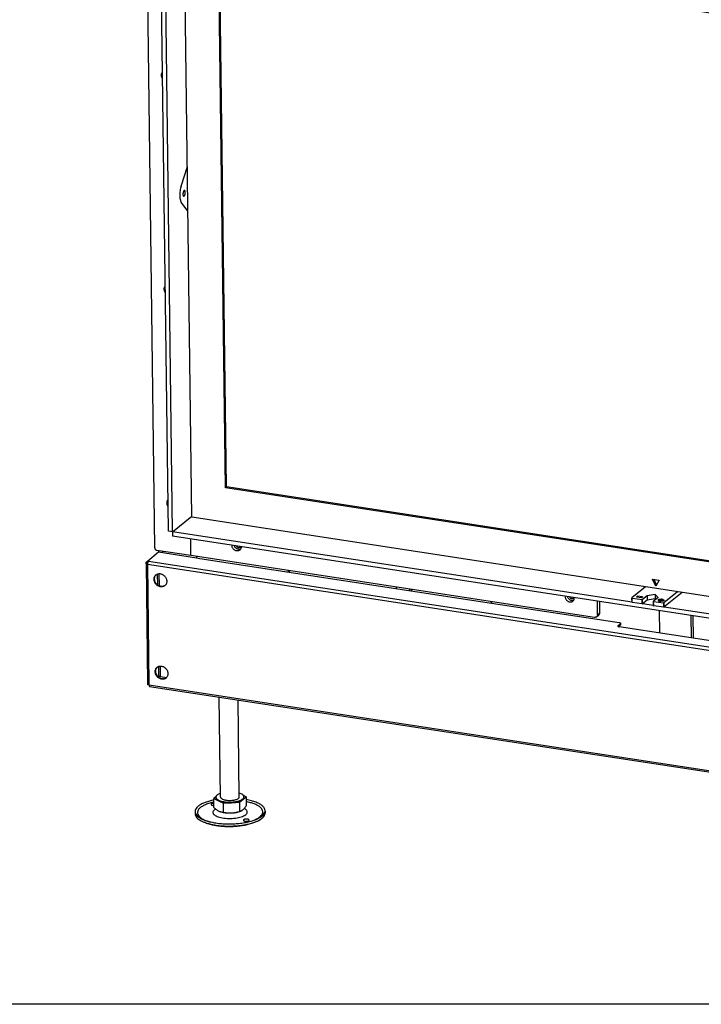
# Model space of a CAD drawing. Units: millimetres. Extents: x -105 to 187, y -72 to 128.
# Drawn here: x 46 to 85, y -72 to -15 of the extents above; entities that cross this region are included whole.
import ezdxf

# ---------------------------------------------------------------- set-up
doc = ezdxf.new("R2010")
doc.units = ezdxf.units.MM
doc.layers.add('1', color=7, linetype='Continuous')

# ---------------------------------------------------------------- blocks, each defined once
blk = doc.blocks.new('Air_controlplate__218', base_point=(1220.04, -760.91))
at = {"color": 7, "linetype": 'Continuous'}
for p, q in [((1231.75, -716.97), (1220.05, -726.54)), ((1224.52, -724.98), (1223.86, -725.52)), ((1228.98, -725.59), (1224.79, -724.94)), ((1232.97, -724.6), (1228.94, -727.9)), ((1239.92, -723.57), (1232.97, -724.6)), ((1232.97, -724.6), (1233.02, -728.33)), ((1242.54, -726.07), (1239.92, -723.57)), ((1239.92, -723.57), (1239.96, -727.29)), ((1259.09, -721.16), (1247.4, -730.72)), ((1262.97, -721.75), (1247.45, -734.45)), ((1220.08, -730.29), (1220.04, -726.57)), ((1220.15, -726.63), (1228.68, -727.94)), ((1228.72, -731.66), (1220.2, -730.36)), ((1223.96, -725.62), (1228.16, -726.26)), ((1228.42, -726.22), (1229.08, -725.68)), ((1233.02, -728.33), (1228.99, -731.62)), ((1239.96, -727.29), (1233.02, -728.33)), ((1238.54, -733.12), (1238.49, -729.39)), ((1242.54, -726.07), (1238.51, -729.36)), ((1238.61, -729.46), (1247.13, -730.76)), ((1247.18, -734.49), (1238.66, -733.18)), ((1240.46, -727.77), (1239.96, -727.29)), ((1242.98, -727.81), (1242.32, -728.35)), ((1242.42, -728.44), (1243.61, -728.63)), ((1243.61, -728.63), (1243.07, -729.06)), ((1243.07, -729.06), (1243.07, -729.12)), ((1243.17, -729.16), (1244.63, -729.38)), ((1244.43, -727.95), (1243.24, -727.77)), ((1243.61, -728.63), (1243.61, -729.23)), ((1244.96, -727.52), (1244.43, -727.95)), ((1244.43, -727.95), (1244.45, -729.35)), ((1244.89, -729.34), (1245.43, -728.9)), ((1246.69, -727.7), (1245.23, -727.48)), ((1245.43, -728.9), (1246.61, -729.09)), ((1246.25, -728.23), (1246.79, -727.79)), ((1246.25, -728.23), (1246.26, -729.03)), ((1247.44, -728.41), (1246.25, -728.23)), ((1246.88, -729.05), (1247.54, -728.51)), ((1243.38, -737.48), (1243.63, -756.47)), ((1270.97, -760.66), (1270.73, -741.67)), ((1272.63, -760.91), (1272.39, -741.92))]:
    blk.add_line(p, q, dxfattribs=at)
at = {"color": 3, "linetype": 'Continuous'}
for p, q in [((1224.52, -724.98), (1224.53, -725.7)), ((1224.79, -724.94), (1224.8, -725.74)), ((1220.2, -730.36), (1220.15, -726.63)), ((1223.86, -725.52), (1223.87, -725.58)), ((1228.72, -731.66), (1228.68, -727.94)), ((1228.99, -731.62), (1228.94, -727.9)), ((1228.98, -725.59), (1228.98, -725.76)), ((1238.66, -733.18), (1238.61, -729.46)), ((1242.32, -728.35), (1242.32, -728.41)), ((1242.98, -727.81), (1242.99, -728.53)), ((1243.24, -727.77), (1243.25, -728.57)), ((1244.96, -727.52), (1244.99, -729.27)), ((1245.23, -727.48), (1245.25, -729.05)), ((1246.69, -727.7), (1246.69, -727.87)), ((1247.13, -730.76), (1247.18, -734.49)), ((1247.4, -730.72), (1247.45, -734.45)), ((1247.44, -728.41), (1247.44, -728.59))]:
    blk.add_line(p, q, dxfattribs=at)
at = {"color": 7, "linetype": 'Continuous'}
for points in [[(1224.52, -724.98), (1224.57, -724.96), (1224.63, -724.94), (1224.71, -724.94), (1224.79, -724.94)], [(1220.05, -726.54), (1220.04, -726.55), (1220.04, -726.57)], [(1220.04, -726.57), (1220.05, -726.59), (1220.07, -726.61), (1220.11, -726.62), (1220.15, -726.63)], [(1220.08, -730.29), (1220.09, -730.31), (1220.12, -730.33), (1220.15, -730.35), (1220.2, -730.36)], [(1223.86, -725.52), (1223.85, -725.54), (1223.85, -725.55)], [(1223.85, -725.55), (1223.86, -725.57), (1223.88, -725.59), (1223.92, -725.61), (1223.96, -725.62)], [(1228.16, -726.26), (1228.23, -726.27), (1228.31, -726.26), (1228.38, -726.24), (1228.42, -726.22)], [(1228.68, -727.94), (1228.75, -727.94), (1228.83, -727.94), (1228.9, -727.92), (1228.94, -727.9)], [(1228.72, -731.66), (1228.8, -731.67), (1228.88, -731.66), (1228.94, -731.65), (1228.99, -731.62)], [(1229.1, -725.65), (1229.09, -725.63), (1229.07, -725.61), (1229.03, -725.6), (1228.98, -725.59)], [(1229.08, -725.68), (1229.09, -725.67), (1229.1, -725.65)], [(1238.51, -729.36), (1238.5, -729.38), (1238.49, -729.39)], [(1238.49, -729.39), (1238.5, -729.41), (1238.53, -729.43), (1238.56, -729.45), (1238.61, -729.46)], [(1238.54, -733.12), (1238.55, -733.14), (1238.57, -733.16), (1238.61, -733.17), (1238.66, -733.18)], [(1242.3, -728.38), (1242.31, -728.36), (1242.32, -728.35)], [(1242.42, -728.44), (1242.37, -728.43), (1242.34, -728.42), (1242.31, -728.4), (1242.3, -728.38)], [(1242.98, -727.81), (1243.02, -727.79), (1243.09, -727.77), (1243.17, -727.77), (1243.24, -727.77)], [(1243.05, -729.09), (1243.06, -729.08), (1243.07, -729.06)], [(1243.17, -729.16), (1243.12, -729.15), (1243.09, -729.13), (1243.06, -729.11), (1243.05, -729.09)], [(1244.89, -729.34), (1244.85, -729.37), (1244.78, -729.38), (1244.71, -729.39), (1244.63, -729.38)], [(1245.23, -727.48), (1245.15, -727.47), (1245.07, -727.48), (1245.01, -727.49), (1244.96, -727.52)], [(1246.88, -729.05), (1246.83, -729.07), (1246.77, -729.09), (1246.69, -729.09), (1246.61, -729.09)], [(1246.69, -727.7), (1246.73, -727.71), (1246.77, -727.73), (1246.8, -727.74), (1246.8, -727.76)], [(1246.8, -727.76), (1246.8, -727.78), (1246.79, -727.79)], [(1247.4, -730.72), (1247.35, -730.75), (1247.29, -730.76), (1247.21, -730.77), (1247.13, -730.76)], [(1247.55, -728.48), (1247.55, -728.46), (1247.52, -728.44), (1247.48, -728.42), (1247.44, -728.41)], [(1247.54, -728.51), (1247.55, -728.49), (1247.55, -728.48)], [(1247.45, -734.45), (1247.4, -734.47), (1247.33, -734.49), (1247.26, -734.49), (1247.18, -734.49)]]:
    blk.add_spline(points, degree=3, dxfattribs=at)
blk = doc.blocks.new('Primary_Airbox_Insert__219', base_point=(1029.83, -792.86))
at = {"color": 7, "linetype": 'Continuous'}
for p, q in [((1029.84, -720.13), (1029.83, -718.94)), ((1031.35, -719.17), (1031.36, -720.36)), ((1500.61, -791.04), (1500.63, -792.24)), ((1501.86, -791.23), (1501.88, -792.43)), ((1501.95, -791.25), (1501.97, -792.44)), ((1504.69, -791.67), (1504.7, -792.86))]:
    blk.add_line(p, q, dxfattribs=at)
blk = doc.blocks.new('Welding_Primary_Airbox_Insert__220', base_point=(1029.83, -792.86))
blk.add_blockref('Primary_Airbox_Insert__219', (1029.83, -792.86))
blk = doc.blocks.new('Base_Airbox_900_60__221', base_point=(1029.83, -792.86))
for name, p in [('Welding_Primary_Airbox_Insert__220', (1029.83, -792.86)), ('Air_controlplate__218', (1220.04, -760.91))]:
    blk.add_blockref(name, p)
blk = doc.blocks.new('Assy_Airbox_900_60__222', base_point=(1029.83, -792.86))
blk.add_blockref('Base_Airbox_900_60__221', (1029.83, -792.86))
blk = doc.blocks.new('Adjustable_floorsupport_M16_110_1__223', base_point=(845.95, -922.21))
at = {"color": 7, "linetype": 'Continuous'}
for p, q in [((867.8, -897.06), (866.71, -811.39)), ((883.8, -896.86), (882.74, -813.84)), ((867.65, -893.53), (866.96, -894.1)), ((867.76, -893.53), (867.65, -893.53)), ((863.86, -896.69), (862.03, -898.2)), ((862.03, -898.2), (866.11, -900.2)), ((862.13, -905.96), (862.03, -898.2)), ((863.81, -897.67), (863.8, -897.11)), ((866.11, -900.2), (870.19, -902.19)), ((870.19, -902.19), (877.08, -901.85)), ((877.08, -901.85), (883.97, -901.5)), ((883.97, -901.5), (886.78, -899.17)), ((883.97, -901.5), (884.07, -909.26)), ((886.78, -899.17), (889.59, -896.83)), ((889.59, -896.83), (887.46, -895.79)), ((887.81, -897.36), (887.8, -896.8)), ((889.59, -896.83), (889.69, -904.59)), ((845.96, -909.45), (845.98, -911.31)), ((867.13, -909.34), (867.06, -909.32)), ((870.29, -909.95), (870.19, -902.19)), ((884.79, -909.11), (885.27, -908.92)), ((905.96, -908.68), (905.98, -910.54)), ((855.27, -919.09), (853.99, -918.6)), ((896.89, -918.56), (898.16, -918.03))]:
    blk.add_line(p, q, dxfattribs=at)
for points in [[(887.8, -896.8), (887.53, -895.9), (886.73, -895.03), (885.46, -894.26), (883.76, -893.6)], [(858.29, -900.44), (854.7, -901.6), (851.64, -902.94), (849.19, -904.43), (847.4, -906.05), (846.31, -907.73), (845.96, -909.45)], [(859.48, -901.94), (855.67, -903.2), (852.52, -904.69), (850.14, -906.35), (848.62, -908.12), (847.99, -909.96), (848.28, -911.8), (849.48, -913.59), (851.55, -915.25), (854.42, -916.74), (858, -918.01)], [(862.05, -899.54), (860.13, -899.97), (858.29, -900.44)], [(862.07, -901.3), (860.75, -901.61), (859.48, -901.94)], [(867.76, -893.81), (866.08, -894.51), (864.83, -895.31), (864.06, -896.2), (863.8, -897.11)], [(863.8, -897.11), (864.05, -897.96), (864.74, -898.77), (865.86, -899.51), (867.36, -900.15), (869.18, -900.67), (871.26, -901.05), (873.52, -901.27), (875.86, -901.32), (878.2, -901.21), (880.45, -900.93), (882.52, -900.5), (884.33, -899.94), (885.81, -899.26), (886.91, -898.49), (887.58, -897.66), (887.8, -896.8)], [(863.81, -897.67), (863.97, -898.35), (864.41, -899.01), (865.13, -899.63), (866.11, -900.2)], [(866.11, -900.2), (867.49, -900.76), (869.12, -901.22), (870.95, -901.56), (872.93, -901.79), (874.99, -901.88), (877.08, -901.85)], [(867.8, -897.06), (868.01, -897.71), (868.61, -898.31), (869.57, -898.85), (870.84, -899.3), (872.37, -899.63), (874.06, -899.82), (875.84, -899.87), (877.62, -899.77), (879.31, -899.54), (880.82, -899.17), (882.08, -898.69), (883.03, -898.13), (883.61, -897.51), (883.8, -896.86)], [(877.08, -901.85), (879.14, -901.68), (881.09, -901.38), (882.88, -900.97), (884.45, -900.45), (885.77, -899.84), (886.78, -899.17)], [(886.78, -899.17), (887.56, -898.28), (887.81, -897.36)], [(905.96, -908.68), (905.43, -906.71), (903.94, -904.82), (901.51, -903.06), (898.24, -901.51), (894.23, -900.2), (889.62, -899.19)], [(894.14, -917.55), (897.31, -916.36), (899.93, -915), (901.94, -913.52), (903.28, -911.94), (903.91, -910.32), (903.83, -908.69), (903.04, -907.09), (901.55, -905.57), (899.4, -904.16), (896.65, -902.9), (893.37, -901.82), (889.64, -900.95)], [(845.96, -909.45), (846.32, -911.07), (847.33, -912.65), (848.99, -914.15), (851.25, -915.53), (854.05, -916.77), (857.35, -917.84)], [(860.66, -902.52), (860.22, -902.67), (859.9, -902.85), (859.7, -903.06), (859.63, -903.27)], [(859.63, -903.27), (859.72, -903.5), (859.96, -903.72), (860.36, -903.9), (860.87, -904.04), (861.47, -904.12), (862.11, -904.15)], [(862.09, -902.33), (861.71, -902.35), (861.33, -902.38), (860.98, -902.44), (860.66, -902.52)], [(863.59, -907.23), (862.27, -908.18), (861.48, -909.2), (861.25, -910.26), (861.58, -911.3), (862.47, -912.29), (863.88, -913.19), (865.75, -913.97), (868.02, -914.6), (870.59, -915.05), (873.37, -915.3), (876.25, -915.35), (879.12, -915.2), (881.87, -914.84), (884.39, -914.3), (886.59, -913.59), (888.37, -912.75), (889.68, -911.79), (890.47, -910.77), (890.69, -909.72), (890.35, -908.68), (889.45, -907.69), (888.03, -906.79)], [(862.13, -905.96), (863.17, -906.89), (864.16, -907.68), (865.2, -908.39), (866.23, -908.95)], [(866.23, -908.95), (866.44, -909.05), (866.65, -909.15), (866.85, -909.23), (867.06, -909.32)], [(867.06, -909.32), (867.87, -909.58), (868.7, -909.78), (869.48, -909.89), (870.29, -909.95)], [(867.13, -909.34), (868.49, -909.78), (870.03, -910.14), (871.72, -910.41), (873.5, -910.58), (875.34, -910.64), (877.19, -910.6)], [(870.29, -909.95), (872.05, -910.28), (873.71, -910.51), (875.47, -910.62), (877.19, -910.6)], [(877.19, -910.6), (879.33, -910.42), (881.35, -910.11), (883.19, -909.67), (884.79, -909.11)], [(877.19, -910.6), (878.92, -910.45), (880.68, -910.16), (882.33, -909.77), (884.07, -909.26)], [(884.07, -909.26), (884.37, -909.2), (884.67, -909.13), (884.97, -909.03), (885.27, -908.92)], [(885.27, -908.92), (885.68, -908.73), (886.08, -908.51), (886.49, -908.23), (886.89, -907.92)], [(886.89, -907.92), (887.59, -907.27), (888.31, -906.47), (888.98, -905.6), (889.69, -904.59)], [(894.78, -917.36), (898.05, -916.21), (900.83, -914.9), (903.05, -913.45), (904.67, -911.91), (905.64, -910.31), (905.96, -908.68)], [(845.98, -911.31), (846.23, -912.66), (846.93, -913.98), (848.08, -915.25), (849.66, -916.46), (851.64, -917.58), (853.99, -918.6)], [(853.99, -918.6), (857.65, -919.78), (861.82, -920.71), (866.37, -921.38), (871.18, -921.76), (876.12, -921.85), (881.06, -921.63), (885.86, -921.13), (890.39, -920.35), (894.53, -919.3), (898.16, -918.03)], [(855.27, -919.09), (858.72, -920.2), (862.65, -921.08), (866.93, -921.71), (871.47, -922.07), (876.13, -922.15), (880.78, -921.95), (885.3, -921.47), (889.57, -920.73), (893.47, -919.75), (896.89, -918.56)], [(857.35, -917.84), (861.56, -918.8), (866.17, -919.5), (871.07, -919.89), (876.1, -919.98), (881.12, -919.76), (886, -919.24), (890.6, -918.43), (894.78, -917.36)], [(892.31, -916.72), (892.22, -916.49), (891.97, -916.27), (891.57, -916.09), (891.05, -915.95), (890.45, -915.87), (889.8, -915.85), (889.15, -915.88), (888.55, -915.98), (888.03, -916.13), (887.64, -916.33), (887.39, -916.55), (887.31, -916.79)], [(887.31, -916.79), (887.41, -917.03), (887.68, -917.26), (888.12, -917.44), (888.68, -917.58), (889.33, -917.65), (890.01, -917.66), (890.68, -917.6), (891.28, -917.47)], [(891.28, -917.47), (891.72, -917.32), (892.04, -917.14), (892.24, -916.94), (892.31, -916.72)], [(898.16, -918.03), (900.49, -916.95), (902.44, -915.78), (903.98, -914.54), (905.1, -913.23), (905.77, -911.9), (905.98, -910.54)]]:
    blk.add_spline(points, degree=3, dxfattribs=at)
blk = doc.blocks.new('Support_Lock_1__224', base_point=(835.54, -382.55))
at = {"color": 7, "linetype": 'Continuous'}
for points in [[(836.96, -377.58), (836.7, -377.63), (836.43, -377.84), (836.17, -378.2), (835.94, -378.69), (835.75, -379.27), (835.62, -379.91), (835.56, -380.55), (835.56, -381.16), (835.64, -381.7), (835.77, -382.12), (835.97, -382.4), (836.2, -382.53)], [(836.2, -382.53), (836.45, -382.49), (836.7, -382.3), (836.95, -381.98), (837.17, -381.54), (837.36, -381.01), (837.5, -380.42), (837.58, -379.81), (837.61, -379.21)], [(837.61, -379.21), (837.58, -378.78), (837.52, -378.4), (837.42, -378.07), (837.29, -377.82), (837.14, -377.66), (836.96, -377.58)]]:
    blk.add_spline(points, degree=3, dxfattribs=at)
blk = doc.blocks.new('Adjustable_floorsupport_M16_110_1_1__226', base_point=(1018.42, -718.38))
at = {"color": 7, "linetype": 'Continuous'}
blk.add_line((1018.44, -718.38), (1018.42, -717.19), dxfattribs=at)
blk = doc.blocks.new('Doorframe_900_60__280', base_point=(843.6, -772.25))
at = {"color": 7, "linetype": 'Continuous'}
for p, q in [((847.72, -123.54), (843.6, -126.9)), ((847.72, -123.54), (1629.73, -243.31)), ((843.6, -126.9), (1625.62, -246.67)), ((1629.73, -243.31), (1625.62, -246.67)), ((1629.73, -243.31), (1636.19, -250.8)), ((1636.19, -250.8), (1632.08, -254.17)), ((1638.26, -412.24), (1636.19, -250.8)), ((1632.08, -254.17), (1634.15, -415.6)), ((1634.16, -416.41), (1637.7, -413.51)), ((1634.24, -422.78), (1636.58, -423.13)), ((1634.31, -428.64), (1635.22, -499.51)), ((1639.31, -494.29), (1638.43, -425.28)), ((1635.8, -544.89), (1636.47, -597.52)), ((1640.58, -594.16), (1639.96, -545.53)), ((1636.48, -598.33), (1640.03, -595.43)), ((1636.56, -604.7), (1638.9, -605.06)), ((1636.64, -610.56), (1638.7, -771.99)), ((1642.81, -768.63), (1640.75, -607.2)), ((1638.7, -771.99), (1642.81, -768.63)), ((1642.81, -768.63), (1638.71, -772.25))]:
    blk.add_line(p, q, dxfattribs=at)
at = {"color": 3, "linetype": 'Continuous'}
for p, q in [((1634.15, -415.6), (1638.26, -412.24)), ((1636.58, -423.13), (1634.27, -425.03)), ((1638.43, -425.28), (1634.31, -428.64)), ((1636.47, -597.52), (1640.58, -594.16)), ((1638.9, -605.06), (1636.59, -606.95)), ((1640.75, -607.2), (1636.64, -610.56))]:
    blk.add_line(p, q, dxfattribs=at)
at = {"color": 7, "linetype": 'Continuous'}
for points in [[(1638.26, -412.24), (1638.23, -412.61), (1638.12, -412.95), (1637.94, -413.26), (1637.7, -413.51)], [(1638.43, -425.28), (1638.36, -424.78), (1638.17, -424.31), (1637.87, -423.88), (1637.49, -423.52), (1637.05, -423.27), (1636.58, -423.13)], [(1640.58, -594.16), (1640.55, -594.53), (1640.44, -594.88), (1640.27, -595.18), (1640.03, -595.43)], [(1640.75, -607.2), (1640.68, -606.71), (1640.49, -606.23), (1640.2, -605.8), (1639.82, -605.45), (1639.38, -605.19), (1638.9, -605.06)]]:
    blk.add_spline(points, degree=3, dxfattribs=at)
blk = doc.blocks.new('Doorplate_900_1__281', base_point=(861.62, -242.81))
at = {"color": 7, "linetype": 'Continuous'}
for p, q in [((861.62, -125.67), (869.31, -119.38)), ((1631.27, -236.08), (869.31, -119.38)), ((1623.58, -242.37), (1631.27, -236.08)), ((1626.49, -242.81), (1631.3, -238.88)), ((1631.3, -238.88), (1631.27, -236.08))]:
    blk.add_line(p, q, dxfattribs=at)
blk = doc.blocks.new('Screening_Ctz_900_60__282', base_point=(836.4, -779.19))
at = {"color": 7, "linetype": 'Continuous'}
for p, q in [((836.4, -126.6), (837.22, -125.92)), ((837.22, -125.92), (843.6, -126.9)), ((843.19, -657.46), (836.4, -126.6)), ((836.4, -126.6), (1631.18, -248.32)), ((843.6, -126.9), (1625.62, -246.67)), ((865.95, -160.87), (1602.39, -273.66)), ((871.97, -632.12), (865.95, -160.87)), ((872.8, -631.45), (866.78, -160.99)), ((1625.62, -246.67), (1632, -247.65)), ((1631.18, -248.32), (1632, -247.65)), ((1631.18, -248.32), (1634.4, -500.18)), ((1632, -247.65), (1632.08, -254.17)), ((1632.08, -254.17), (1634.15, -415.6)), ((1602.39, -273.66), (1605.56, -521.24)), ((1634.15, -415.6), (1634.31, -428.64)), ((1634.31, -428.64), (1635.22, -499.51)), ((1605.7, -532.69), (1608.42, -744.92)), ((1634.97, -544.76), (1637.96, -779.19)), ((1635.8, -544.89), (1636.47, -597.52)), ((1636.47, -597.52), (1636.64, -610.56)), ((1636.64, -610.56), (1638.7, -771.99)), ((871.97, -632.12), (872.8, -631.45)), ((1608.42, -744.92), (871.97, -632.12)), ((1608.41, -744.12), (872.8, -631.45)), ((1637.96, -779.19), (843.19, -657.46)), ((1240.55, -716.46), (1237.75, -710.45)), ((1237.75, -710.45), (1243.22, -711.29)), ((1241.15, -715.3), (1238.97, -710.64)), ((1243.22, -711.29), (1240.55, -716.46)), ((1638.7, -771.99), (1638.79, -778.51)), ((1637.96, -779.19), (1638.79, -778.51))]:
    blk.add_line(p, q, dxfattribs=at)
blk = doc.blocks.new('Welding_Door_900_60__283', base_point=(836.4, -779.19))
for name, p in [('Screening_Ctz_900_60__282', (836.4, -779.19)), ('Doorframe_900_60__280', (843.6, -772.25)), ('Doorplate_900_1__281', (861.62, -242.81))]:
    blk.add_blockref(name, p)
blk = doc.blocks.new('Door_900_60_Insert__284', base_point=(836.4, -779.19))
blk.add_blockref('Welding_Door_900_60__283', (836.4, -779.19))
blk = doc.blocks.new('Finish_frame_top_900_Bottom_Top__286', base_point=(819.5, -235.47))
at = {"color": 7, "linetype": 'Continuous'}
for p, q in [((836, -55.58), (834.36, -56.93)), ((834.36, -56.93), (834.74, -86.73)), ((834.36, -56.93), (1665.59, -184.24)), ((836, -55.58), (848.76, -57.54)), ((848.76, -57.54), (1654.47, -180.94)), ((837.19, -91.09), (819.5, -105.55)), ((834.74, -86.73), (838.38, -87.29)), ((819.5, -105.55), (819.55, -109.28)), ((819.5, -105.55), (1643.44, -231.75)), ((819.55, -109.28), (1643.49, -235.47)), ((1654.47, -180.94), (1667.23, -182.89)), ((1667.23, -182.89), (1665.59, -184.24)), ((1665.97, -214.04), (1665.59, -184.24)), ((1643.44, -231.75), (1661.13, -217.29)), ((1662.32, -213.48), (1665.97, -214.04)), ((1661.17, -221.01), (1643.49, -235.47)), ((1643.49, -235.47), (1643.44, -231.75))]:
    blk.add_line(p, q, dxfattribs=at)
at = {"color": 3, "linetype": 'Continuous'}
for p, q in [((837.19, -91.09), (1661.13, -217.29)), ((838.38, -87.29), (1662.32, -213.48))]:
    blk.add_line(p, q, dxfattribs=at)
at = {"color": 7, "linetype": 'Continuous'}
for points in [[(871.04, -73.61), (870.48, -74.2), (870.09, -74.93), (869.89, -75.75), (869.87, -76.63), (870.05, -77.53), (870.41, -78.39), (870.94, -79.18), (871.61, -79.85), (872.38, -80.38), (873.23, -80.73), (874.09, -80.89), (874.94, -80.85), (875.73, -80.62), (876.42, -80.19)], [(877.6, -77.49), (877.48, -76.57), (877.17, -75.66), (876.66, -74.81), (876, -74.08), (875.22, -73.5), (874.35, -73.11), (873.46, -72.91), (872.57, -72.94), (871.75, -73.17), (871.04, -73.61)], [(871.98, -73.08), (871.66, -73.8), (871.51, -74.6), (871.53, -75.44), (871.72, -76.28), (872.08, -77.09), (872.58, -77.83), (873.21, -78.48), (873.94, -78.99), (874.73, -79.34), (875.54, -79.53), (876.35, -79.54), (877.12, -79.37)], [(876.42, -80.19), (876.93, -79.66), (877.3, -79.02), (877.53, -78.28), (877.6, -77.49)], [(837.19, -91.09), (837.5, -90.74), (837.8, -90.21), (838.05, -89.56), (838.24, -88.82), (838.35, -88.05), (838.38, -87.29)], [(1156.32, -117.3), (1155.76, -117.89), (1155.37, -118.62), (1155.17, -119.44), (1155.15, -120.32), (1155.33, -121.22), (1155.69, -122.08), (1156.22, -122.87), (1156.89, -123.55), (1157.66, -124.07), (1158.51, -124.43), (1159.37, -124.59), (1160.22, -124.55), (1161.01, -124.31), (1161.7, -123.88)], [(1162.88, -121.19), (1162.76, -120.26), (1162.45, -119.35), (1161.94, -118.51), (1161.28, -117.77), (1160.5, -117.2), (1159.63, -116.8), (1158.74, -116.61), (1157.85, -116.63), (1157.03, -116.87), (1156.32, -117.3)], [(1157.26, -116.78), (1156.94, -117.49), (1156.79, -118.29), (1156.81, -119.13), (1157.01, -119.97), (1157.36, -120.78), (1157.86, -121.53), (1158.49, -122.17), (1159.22, -122.68), (1160.01, -123.04), (1160.82, -123.22), (1161.63, -123.23), (1162.4, -123.06)], [(1161.7, -123.88), (1162.21, -123.35), (1162.58, -122.71), (1162.81, -121.98), (1162.88, -121.19)], [(1338.6, -145.22), (1338.1, -145.75), (1337.72, -146.4), (1337.49, -147.13), (1337.42, -147.92)], [(1337.42, -147.92), (1337.54, -148.85), (1337.86, -149.76), (1338.36, -150.6), (1339.02, -151.33), (1339.8, -151.91), (1340.67, -152.31), (1341.57, -152.5), (1342.45, -152.47), (1343.27, -152.24), (1343.99, -151.8)], [(1343.99, -151.8), (1344.54, -151.21), (1344.93, -150.49), (1345.14, -149.66), (1345.15, -148.78), (1344.97, -147.89), (1344.61, -147.02), (1344.08, -146.23), (1343.41, -145.56), (1342.64, -145.03), (1341.8, -144.68), (1340.93, -144.52), (1340.08, -144.56), (1339.29, -144.8), (1338.6, -145.22)], [(1339.55, -144.7), (1339.33, -145.12), (1339.18, -145.58), (1339.09, -146.07), (1339.07, -146.57)], [(1339.07, -146.57), (1339.16, -147.38), (1339.4, -148.18), (1339.79, -148.94), (1340.31, -149.63), (1340.93, -150.21), (1341.64, -150.67), (1342.4, -150.99), (1343.18, -151.15), (1343.96, -151.15), (1344.69, -150.98)], [(1629.27, -195.49), (1628.58, -195.92), (1627.79, -196.16), (1626.94, -196.2), (1626.07, -196.04), (1625.23, -195.69), (1624.46, -195.16), (1623.79, -194.48), (1623.26, -193.7), (1622.9, -192.83), (1622.72, -191.94), (1622.73, -191.05), (1622.94, -190.23), (1623.33, -189.5), (1623.88, -188.92)], [(1623.88, -188.92), (1624.6, -188.48), (1625.42, -188.24), (1626.3, -188.22), (1627.2, -188.41), (1628.07, -188.81), (1628.85, -189.39), (1629.51, -190.12), (1630.01, -190.96), (1630.33, -191.87), (1630.45, -192.8)], [(1629.97, -194.68), (1629.2, -194.84), (1628.39, -194.83), (1627.57, -194.65), (1626.79, -194.29), (1626.06, -193.78), (1625.43, -193.14), (1624.93, -192.4), (1624.57, -191.58), (1624.38, -190.74), (1624.36, -189.9), (1624.51, -189.11), (1624.83, -188.39)], [(1630.45, -192.8), (1630.38, -193.59), (1630.15, -194.32), (1629.77, -194.96), (1629.27, -195.49)], [(1661.13, -217.29), (1661.44, -216.93), (1661.74, -216.41), (1661.99, -215.75), (1662.18, -215.01), (1662.29, -214.24), (1662.32, -213.48)], [(1661.17, -221.01), (1661.81, -220.33), (1662.4, -219.36), (1662.94, -218.15), (1663.38, -216.76), (1663.71, -215.26), (1663.91, -213.72)]]:
    blk.add_spline(points, degree=3, dxfattribs=at)
blk = doc.blocks.new('Finish_frame_top_900_Bottom__287', base_point=(826.72, -817.55))
at = {"color": 7, "linetype": 'Continuous'}
for p, q in [((826.72, -669.95), (843.18, -656.49)), ((1220.08, -730.19), (826.72, -669.95)), ((826.72, -669.95), (826.76, -673.67)), ((1650.7, -799.87), (826.76, -673.67)), ((842.45, -690.24), (842.27, -676.05)), ((1187.89, -743.15), (842.45, -690.24)), ((1190.59, -740.77), (1190.44, -729.37)), ((1192.11, -729.63), (1192.23, -739.43)), ((1238.54, -733.02), (1229.06, -731.57)), ((1189.75, -742.67), (1191.4, -741.33)), ((1650.66, -796.14), (1247.51, -734.39)), ((1325.33, -750.03), (1325.48, -761.43)), ((1673.68, -817.55), (1328.25, -764.64)), ((1650.43, -778.36), (1638.76, -776.57)), ((1668.39, -785.4), (1650.7, -799.87)), ((1669.66, -787.19), (1671.3, -785.84)), ((1673.3, -787.75), (1669.66, -787.19)), ((1671.3, -785.84), (1671.76, -785.91)), ((1671.76, -785.91), (1673.28, -786.15)), ((1673.3, -787.75), (1673.68, -817.55)), ((1650.66, -796.14), (1650.7, -799.87))]:
    blk.add_line(p, q, dxfattribs=at)
at = {"color": 3, "linetype": 'Continuous'}
for p, q in [((1190.59, -740.77), (1192.23, -739.43)), ((1650.44, -778.94), (1638.77, -777.15)), ((1669.66, -787.19), (1666.75, -786.74))]:
    blk.add_line(p, q, dxfattribs=at)
at = {"color": 7, "linetype": 'Continuous'}
for points in [[(877.59, -681.68), (877.59, -681.57), (877.6, -681.46)], [(884.16, -685.56), (883.44, -686), (882.62, -686.23), (881.74, -686.26), (880.84, -686.07), (879.98, -685.67), (879.19, -685.09), (878.53, -684.36), (878.03, -683.52), (877.71, -682.61), (877.59, -681.68)], [(884.86, -684.74), (884.11, -684.91), (883.31, -684.9), (882.5, -684.73), (881.72, -684.38), (881, -683.89), (880.37, -683.27), (879.87, -682.54), (879.5, -681.75)], [(885.33, -682.64), (885.3, -683.5), (885.08, -684.29), (884.7, -684.99), (884.16, -685.56)], [(1162.88, -725.15), (1162.95, -726.1), (1163.23, -727.04), (1163.71, -727.92), (1164.37, -728.69), (1165.16, -729.3), (1166.03, -729.73), (1166.95, -729.94), (1167.86, -729.93), (1168.7, -729.7), (1169.44, -729.25)], [(1164.78, -725.44), (1165.15, -726.24), (1165.65, -726.96), (1166.28, -727.58), (1167, -728.08), (1167.78, -728.42), (1168.59, -728.6), (1169.39, -728.6), (1170.14, -728.44)], [(1169.44, -729.25), (1169.95, -728.72), (1170.32, -728.08), (1170.55, -727.35), (1170.62, -726.56)], [(1170.62, -726.56), (1170.62, -726.45), (1170.61, -726.34)], [(1190.59, -740.77), (1190.54, -741.33), (1190.38, -741.84), (1190.11, -742.3), (1189.75, -742.67)], [(1192.23, -739.43), (1192.18, -739.98), (1192.02, -740.5), (1191.76, -740.95), (1191.4, -741.33)], [(1189.75, -742.67), (1189.35, -742.93), (1188.89, -743.1), (1188.4, -743.17), (1187.89, -743.15)], [(1345.16, -753.07), (1345.16, -753.18), (1345.16, -753.29)], [(1345.16, -753.29), (1345.28, -754.22), (1345.59, -755.13), (1346.1, -755.97), (1346.76, -756.7), (1347.54, -757.28), (1348.41, -757.68), (1349.31, -757.87), (1350.19, -757.85), (1351.01, -757.61), (1351.72, -757.17)], [(1347.07, -753.36), (1347.43, -754.15), (1347.94, -754.88), (1348.57, -755.5), (1349.29, -755.99), (1350.07, -756.34), (1350.88, -756.52), (1351.67, -756.52), (1352.43, -756.35)], [(1351.72, -757.17), (1352.26, -756.6), (1352.65, -755.9), (1352.87, -755.11), (1352.9, -754.25)], [(1325.48, -761.43), (1325.58, -762.17), (1325.86, -762.88), (1326.31, -763.53), (1326.88, -764.06), (1327.54, -764.44), (1328.25, -764.64)], [(1670.94, -783.09), (1671.09, -783.69), (1671.2, -784.36), (1671.27, -785.08), (1671.3, -785.84)], [(1668.39, -785.4), (1668.64, -785.26), (1668.88, -785.23)], [(1668.88, -785.23), (1669.09, -785.32), (1669.28, -785.52), (1669.43, -785.82), (1669.55, -786.21), (1669.63, -786.67), (1669.66, -787.19)], [(1630.44, -796.76), (1630.44, -796.87), (1630.44, -796.98)], [(1630.44, -796.98), (1630.56, -797.91), (1630.87, -798.82), (1631.38, -799.66), (1632.04, -800.4), (1632.82, -800.97), (1633.69, -801.37), (1634.59, -801.56), (1635.47, -801.54), (1636.29, -801.3), (1637, -800.87)], [(1632.35, -797.05), (1632.71, -797.85), (1633.22, -798.57), (1633.85, -799.19), (1634.57, -799.69), (1635.35, -800.03), (1636.16, -800.21), (1636.95, -800.21), (1637.71, -800.05)], [(1637, -800.87), (1637.54, -800.3), (1637.93, -799.6), (1638.15, -798.8), (1638.18, -797.95)]]:
    blk.add_spline(points, degree=3, dxfattribs=at)
blk = doc.blocks.new('Finish_Side_600_L_1__288', base_point=(803.39, -690.24))
at = {"color": 7, "linetype": 'Continuous'}
for p, q in [((811.44, -683.63), (803.39, -54.04)), ((805.59, -51.43), (803.95, -52.78)), ((834.36, -56.93), (805.19, -52.46)), ((806.84, -51.12), (810.03, -51.6)), ((810.03, -51.6), (836, -55.58)), ((836, -55.58), (834.36, -56.93)), ((834.36, -56.93), (834.74, -86.73)), ((832.09, -92.83), (832.06, -90.97)), ((832.06, -90.97), (832.97, -91.11)), ((833.73, -91.49), (832.09, -92.83)), ((833.73, -91.49), (833.73, -91.06)), ((834.22, -90.79), (835.86, -89.45)), ((834.74, -86.73), (834.77, -89.52)), ((836.42, -88.18), (836.4, -86.99)), ((815.9, -108.72), (819.5, -105.78)), ((823.07, -669.39), (815.9, -108.72)), ((819.55, -109.28), (815.9, -108.72)), ((826.72, -669.95), (819.55, -109.28)), ((838.09, -112.12), (838.27, -126.08)), ((833.97, -373.87), (839.35, -357.02)), ((839.84, -395.28), (834.14, -387.49)), ((826.72, -669.95), (843.18, -656.49)), ((826.72, -669.95), (823.07, -669.39)), ((842.45, -690.24), (842.27, -676.05)), ((842.45, -690.24), (813.29, -685.77))]:
    blk.add_line(p, q, dxfattribs=at)
at = {"color": 3, "linetype": 'Continuous'}
for p, q in [((806.84, -51.12), (805.19, -52.46)), ((834.77, -89.52), (836.42, -88.18)), ((832.09, -92.83), (832.12, -95.24)), ((837.45, -112.02), (837.63, -125.99))]:
    blk.add_line(p, q, dxfattribs=at)
at = {"color": 7, "linetype": 'Continuous'}
for points in [[(803.95, -52.78), (803.71, -53.02), (803.53, -53.33), (803.42, -53.67), (803.39, -54.04)], [(805.19, -52.46), (804.85, -52.44), (804.52, -52.49), (804.22, -52.6), (803.95, -52.78)], [(806.84, -51.12), (806.49, -51.1), (806.17, -51.14), (805.86, -51.26), (805.59, -51.43)], [(822.36, -96.92), (822.24, -95.99), (821.93, -95.08), (821.42, -94.24), (820.76, -93.51), (819.98, -92.93), (819.11, -92.53), (818.21, -92.34), (817.33, -92.36), (816.51, -92.6), (815.8, -93.04)], [(816.74, -92.51), (816.42, -93.23), (816.27, -94.02), (816.29, -94.86), (816.48, -95.71), (816.84, -96.52), (817.34, -97.26), (817.97, -97.9), (818.7, -98.41), (819.49, -98.77), (820.3, -98.95), (821.11, -98.96), (821.88, -98.8)], [(834.22, -90.79), (833.95, -90.97), (833.64, -91.08), (833.32, -91.13), (832.97, -91.11)], [(833.73, -91.49), (834.95, -91.73), (836, -92.06)], [(834.77, -89.52), (834.74, -89.9), (834.63, -90.24), (834.46, -90.54), (834.22, -90.79)], [(836.42, -88.18), (836.39, -88.55), (836.28, -88.9), (836.1, -89.2), (835.86, -89.45)], [(815.8, -93.04), (815.24, -93.63), (814.85, -94.35), (814.64, -95.17), (814.63, -96.06), (814.81, -96.95), (815.17, -97.82), (815.7, -98.6), (816.37, -99.28), (817.14, -99.81), (817.98, -100.16), (818.85, -100.32), (819.7, -100.28), (820.49, -100.04), (821.18, -99.62)], [(821.18, -99.62), (821.69, -99.09), (822.06, -98.44), (822.29, -97.71), (822.36, -96.92)], [(832.09, -92.83), (832.58, -92.93), (833.01, -93.06), (833.37, -93.22), (833.63, -93.4), (833.8, -93.6), (833.85, -93.8)], [(833.85, -93.8), (833.85, -93.81), (833.85, -93.82)], [(818.04, -276.28), (817.57, -276.8), (817.23, -277.43), (817.02, -278.14), (816.95, -278.9), (817.04, -279.68), (817.27, -280.45), (817.63, -281.19), (818.12, -281.86)], [(833.97, -373.87), (833.45, -375.76), (833.08, -377.75), (832.86, -379.76), (832.8, -381.71), (832.9, -383.52), (833.17, -385.13), (833.59, -386.47), (834.14, -387.49)], [(820.39, -459.44), (819.92, -459.97), (819.57, -460.6), (819.36, -461.3), (819.3, -462.06), (819.38, -462.84), (819.61, -463.61), (819.97, -464.35), (820.46, -465.02)], [(822.73, -642.61), (822.26, -643.13), (821.91, -643.76), (821.7, -644.47), (821.64, -645.22), (821.72, -646), (821.95, -646.78), (822.31, -647.51), (822.8, -648.19)], [(811.44, -683.63), (811.51, -684.12), (811.7, -684.6), (811.99, -685.03), (812.37, -685.38), (812.81, -685.64), (813.29, -685.77)]]:
    blk.add_spline(points, degree=3, dxfattribs=at)
blk = doc.blocks.new('4_SIDED_FINISHING_FRAME_900_60__289', base_point=(803.39, -822.05))
for name, p in [('Finish_Side_600_L_1__288', (803.39, -690.24)), ('Finish_frame_top_900_Bottom_Top__286', (819.5, -235.47)), ('Finish_frame_top_900_Bottom__287', (826.72, -817.55))]:
    blk.add_blockref(name, p)
blk = doc.blocks.new('Frontplate_900__318', base_point=(847.31, -818.51))
at = {"color": 7, "linetype": 'Continuous'}
for p, q in [((847.31, -690.98), (847.32, -692.18)), ((847.32, -692.18), (850.06, -692.6)), ((925.64, -704.17), (925.83, -703.01)), ((926.68, -704.33), (926.87, -703.17))]:
    blk.add_line(p, q, dxfattribs=at)
for points in [[(881.29, -682.02), (881.62, -682.44), (882.02, -682.78), (882.46, -683.04), (882.93, -683.21), (883.41, -683.28), (883.88, -683.24), (884.31, -683.1), (884.69, -682.86)], [(884.69, -682.86), (884.84, -682.73), (884.97, -682.59)], [(1099.11, -729.55), (1099.53, -730.18), (1099.87, -730.86)], [(1166.57, -725.72), (1166.9, -726.13), (1167.3, -726.47), (1167.74, -726.74), (1168.21, -726.91), (1168.69, -726.97), (1169.16, -726.93), (1169.59, -726.79), (1169.97, -726.55)], [(1169.97, -726.55), (1170.12, -726.42), (1170.25, -726.28)]]:
    blk.add_spline(points, degree=3, dxfattribs=at)
blk = doc.blocks.new('Bracket_for_finish_L__319', base_point=(806.49, -692.18))
at = {"color": 7, "linetype": 'Continuous'}
for p, q in [((818.95, -38.99), (807.02, -48.75)), ((809.76, -49.17), (821.69, -39.41)), ((825.65, -38.82), (850.86, -42.68)), ((850.85, -41.48), (826.89, -37.81)), ((806.49, -49.66), (806.51, -51.1)), ((810.03, -51.6), (836, -55.58)), ((850, -56.53), (811.26, -50.6)), ((836, -55.58), (848.76, -57.54)), ((839.91, -112.4), (840.09, -126.36)), ((841.34, -126.55), (841.16, -112.59)), ((814.63, -685.98), (814.64, -687.17)), ((847.31, -690.98), (847.32, -692.18))]:
    blk.add_line(p, q, dxfattribs=at)
at = {"color": 3, "linetype": 'Continuous'}
for p, q in [((821.85, -52.22), (821.69, -39.41)), ((825.83, -52.83), (825.65, -38.82)), ((809.76, -49.17), (809.77, -50.07)), ((850, -56.53), (848.76, -57.54)), ((818.14, -686.52), (818.16, -687.71))]:
    blk.add_line(p, q, dxfattribs=at)
at = {"color": 7, "linetype": 'Continuous'}
for points in [[(826.89, -37.81), (825.77, -37.69), (824.61, -37.65), (823.43, -37.69), (822.3, -37.81), (821.24, -38.01), (820.31, -38.29), (819.54, -38.62), (818.95, -38.99)], [(821.69, -39.41), (822.1, -39.17), (822.67, -38.97), (823.36, -38.82), (824.12, -38.75), (824.9, -38.75), (825.65, -38.82)], [(807.02, -48.75), (806.62, -49.2), (806.49, -49.66)], [(806.49, -49.66), (806.61, -50.07), (806.93, -50.47), (807.46, -50.83), (808.17, -51.15), (809.04, -51.41), (810.03, -51.6)], [(809.49, -49.62), (809.56, -49.39), (809.76, -49.17)], [(811.26, -50.6), (810.76, -50.5), (810.33, -50.37), (809.98, -50.21), (809.71, -50.03), (809.55, -49.83), (809.49, -49.62)], [(853.06, -58.2), (852.39, -57.58), (851.64, -57.09), (850.83, -56.73), (850, -56.53)], [(818.55, -93.04), (818.96, -92.79), (819.43, -92.65)], [(819.09, -93.62), (819.13, -93.13), (819.28, -92.68)], [(817.85, -94.63), (817.89, -94.17), (818.03, -93.74), (818.25, -93.36), (818.55, -93.04)], [(821.71, -96.92), (821.29, -97.17), (820.81, -97.31), (820.29, -97.32), (819.76, -97.21), (819.25, -96.98), (818.79, -96.64), (818.4, -96.21), (818.11, -95.71), (817.92, -95.18), (817.85, -94.63)], [(822.21, -96.27), (821.68, -96.32), (821.13, -96.24), (820.59, -96.03), (820.1, -95.69), (819.68, -95.26), (819.36, -94.75), (819.16, -94.19), (819.09, -93.62)], [(822.27, -96.13), (822.04, -96.56), (821.71, -96.92)]]:
    blk.add_spline(points, degree=3, dxfattribs=at)
blk = doc.blocks.new('Welding_Base_Chassis__324', base_point=(806.49, -930.17))
for name, p in [('Bracket_for_finish_L__319', (806.49, -692.18)), ('Frontplate_900__318', (847.31, -818.51))]:
    blk.add_blockref(name, p)
blk = doc.blocks.new('Cover_Front_900__325', base_point=(803.99, -938.36))
at = {"color": 7, "linetype": 'Continuous'}
for p, q in [((805.12, -694.9), (814.58, -687.16)), ((814.58, -687.16), (847.32, -692.18)), ((803.99, -696.91), (805.31, -800.29)), ((804.15, -695.74), (805.12, -694.96)), ((804.17, -696.61), (804.15, -695.74)), ((804.15, -695.74), (805.07, -695.88)), ((804.17, -696.61), (805.08, -696.75)), ((805.13, -695.83), (805.07, -695.88)), ((805.07, -695.88), (805.08, -696.75)), ((805.12, -694.9), (805.96, -695.03)), ((805.12, -694.9), (805.13, -695.83)), ((805.13, -695.83), (805.45, -695.88)), ((847.32, -692.18), (850.06, -692.6)), ((850.06, -692.6), (1099.87, -730.86)), ((1099.87, -730.86), (1209.16, -747.6)), ((1208.11, -750.23), (1210.16, -748.55)), ((1208.35, -750.97), (1210.18, -749.48)), ((1210.34, -748.24), (1210.35, -749.17)), ((1303.44, -765.63), (1209.11, -751.18)), ((805.5, -800.85), (805.49, -800.59)), ((806.41, -800.99), (805.5, -800.85)), ((814.62, -794.28), (815.05, -793.93)), ((815.39, -793.78), (814.7, -794.35)), ((816.37, -793.73), (821.68, -794.55)), ((806.41, -800.93), (806.41, -800.99)), ((806.41, -800.99), (806.48, -800.94)), ((806.49, -801.06), (806.47, -801.07)), ((807.01, -802.25), (1695.66, -938.35))]:
    blk.add_line(p, q, dxfattribs=at)
at = {"color": 3, "linetype": 'Continuous'}
for p, q in [((805.17, -697.56), (1693.82, -833.67)), ((805.17, -697.56), (806.49, -800.94)), ((805.96, -695.03), (1694.62, -831.13)), ((814.04, -715.46), (813.92, -705.91)), ((815.38, -716.21), (815.24, -705.7)), ((1208.11, -750.23), (1208.12, -750.83)), ((1210.18, -749.48), (1210.16, -748.55)), ((815.05, -793.93), (814.93, -785.08)), ((816.37, -793.73), (816.26, -784.86)), ((806.49, -800.94), (1695.14, -937.04))]:
    blk.add_line(p, q, dxfattribs=at)
at = {"color": 7, "linetype": 'Continuous'}
for points in [[(803.99, -696.91), (804.03, -696.76), (804.17, -696.61)], [(805.17, -697.56), (804.69, -697.46), (804.31, -697.3), (804.07, -697.12), (803.99, -696.91)], [(805.18, -697.11), (805.06, -697.03), (804.99, -696.94), (805, -696.84), (805.08, -696.75)], [(805.96, -695.03), (805.75, -695.26), (805.56, -695.61), (805.39, -696.05), (805.26, -696.54), (805.19, -697.06), (805.17, -697.56)], [(810.79, -710.51), (810.89, -709.39), (811.21, -708.36), (811.74, -707.45), (812.46, -706.7)], [(811.2, -710.17), (811.29, -709.13), (811.57, -708.15), (812.03, -707.28), (812.67, -706.54)], [(812.46, -706.7), (813.43, -706.1), (814.54, -705.76), (815.74, -705.71), (816.97, -705.93), (818.16, -706.43), (819.25, -707.17), (820.19, -708.13), (820.94, -709.24), (821.45, -710.46), (821.7, -711.72), (821.68, -712.97), (821.39, -714.13), (820.84, -715.16), (820.06, -715.99)], [(820.06, -715.99), (819.05, -716.61), (817.89, -716.94), (816.64, -716.97), (815.37, -716.7), (814.15, -716.14), (813.05, -715.32), (812.11, -714.29), (811.4, -713.1), (810.95, -711.82), (810.79, -710.51)], [(820.26, -715.81), (819.23, -716.36), (818.08, -716.63), (816.85, -716.61), (815.62, -716.3), (814.43, -715.73), (813.37, -714.9), (812.47, -713.88), (811.79, -712.71), (811.36, -711.45), (811.2, -710.17)], [(1208.11, -750.23), (1207.97, -750.38), (1207.93, -750.53)], [(1209.16, -747.6), (1209.64, -747.7), (1210.02, -747.85), (1210.26, -748.04), (1210.34, -748.24)], [(1210.34, -748.24), (1210.3, -748.4), (1210.16, -748.55)], [(1210.35, -749.17), (1210.31, -749.33), (1210.18, -749.48)], [(1207.93, -750.53), (1208.01, -750.74), (1208.25, -750.92), (1208.63, -751.07), (1209.11, -751.18)], [(811.8, -789.67), (811.9, -788.56), (812.22, -787.52), (812.75, -786.61), (813.47, -785.86)], [(821.07, -795.15), (820.06, -795.77), (818.9, -796.1), (817.65, -796.14), (816.39, -795.86), (815.17, -795.31), (814.06, -794.49), (813.12, -793.46), (812.41, -792.27), (811.97, -790.98), (811.8, -789.67)], [(812.21, -789.33), (812.3, -788.29), (812.58, -787.31), (813.05, -786.44), (813.68, -785.7)], [(821.27, -794.98), (820.25, -795.52), (819.09, -795.79), (817.86, -795.78), (816.63, -795.47), (815.45, -794.89), (814.38, -794.07), (813.48, -793.04), (812.8, -791.87), (812.37, -790.62), (812.21, -789.33)], [(813.47, -785.86), (814.44, -785.26), (815.56, -784.93), (816.75, -784.87), (817.98, -785.1), (819.17, -785.59), (820.26, -786.34), (821.2, -787.29), (821.95, -788.4), (822.46, -789.62), (822.71, -790.89), (822.69, -792.13), (822.4, -793.3), (821.85, -794.32), (821.07, -795.15)], [(806.49, -800.94), (806.01, -800.83), (805.63, -800.68), (805.39, -800.5), (805.31, -800.29)], [(816.37, -793.73), (816.12, -793.71), (815.86, -793.71), (815.6, -793.73), (815.37, -793.78), (815.18, -793.85), (815.05, -793.93)], [(806.49, -800.94), (806.51, -801.29), (806.56, -801.6), (806.64, -801.85), (806.74, -802.05), (806.87, -802.19), (807.01, -802.25)]]:
    blk.add_spline(points, degree=3, dxfattribs=at)
blk = doc.blocks.new('Optimum_MF_900_60_Basic_1__326', base_point=(803.39, -1043.1))
for name, p in [('Welding_Base_Chassis__324', (806.49, -930.17)), ('4_SIDED_FINISHING_FRAME_900_60__289', (803.39, -822.05)), ('Door_900_60_Insert__284', (836.4, -779.19)), ('Support_Lock_1__224', (835.54, -382.55)), ('Cover_Front_900__325', (803.99, -938.36)), ('Adjustable_floorsupport_M16_110_1_1__226', (1018.42, -718.38)), ('Assy_Airbox_900_60__222', (1029.83, -792.86)), ('Adjustable_floorsupport_M16_110_1__223', (845.95, -922.21))]:
    blk.add_blockref(name, p)
blk = doc.blocks.new('Technische_Fishe_900_60_B_4mm__327', base_point=(803.39, -1043.1))
blk.add_blockref('Optimum_MF_900_60_Basic_1__326', (803.39, -1043.1))
blk = doc.blocks.new('Technische_Fishe_Optim_900_60_Basic__328', base_point=(803.39, -1043.1))
blk.add_blockref('Technische_Fishe_900_60_B_4mm__327', (803.39, -1043.1))
blk = doc.blocks.new('Gen2__329', base_point=(1326.7, 70.15))
blk.add_blockref('Technische_Fishe_Optim_900_60_Basic__328', (803.39, -1043.1))
blk = doc.blocks.new('metalfire_a4h_tf_ULTIME_D__553', base_point=(43.8, 28.37))
at = {"layer": '1', "color": 7, "linetype": 'Continuous'}
blk.add_line((187.3, -71.63), (-99.7, -71.63), dxfattribs=at)
blk = doc.blocks.new('1__554', base_point=(43.8, 28.37))
blk.add_blockref('metalfire_a4h_tf_ULTIME_D__553', (43.8, 28.37))
blk = doc.blocks.new('metalfire_a4h_tf_ULTIME_D__555', base_point=(43.8, 28.368))
at = {"layer": '1'}
blk.add_blockref('1__554', (43.8, 28.37), dxfattribs=at)
blk = doc.blocks.new('1__556', base_point=(43.8, 25.4))
blk.add_blockref('metalfire_a4h_tf_ULTIME_D__555', (43.8, 28.368))
blk = doc.blocks.new('Paste2__557', base_point=(43.8, 25.4))
at = {"layer": '1'}
blk.add_blockref('1__556', (43.8, 25.4), dxfattribs=at)
blk = doc.blocks.new('1__558')
blk.add_blockref('Paste2__557', (43.8, 25.4))
blk = doc.blocks.new('Motor_Front__559')
at = {"layer": '1'}
blk.add_blockref('1__558', (0, 0), dxfattribs=at)

msp = doc.modelspace()

# ---------------------------------------------------------------- block references
msp.add_blockref('Motor_Front__559', (0, 0))
at = {"xscale": 0.06666666666666667, "yscale": 0.06666666666666667, "zscale": 0.06666666666666667}
msp.add_blockref('Gen2__329', (88.447, 4.677), dxfattribs=at)

doc.saveas('drawing.dxf')
